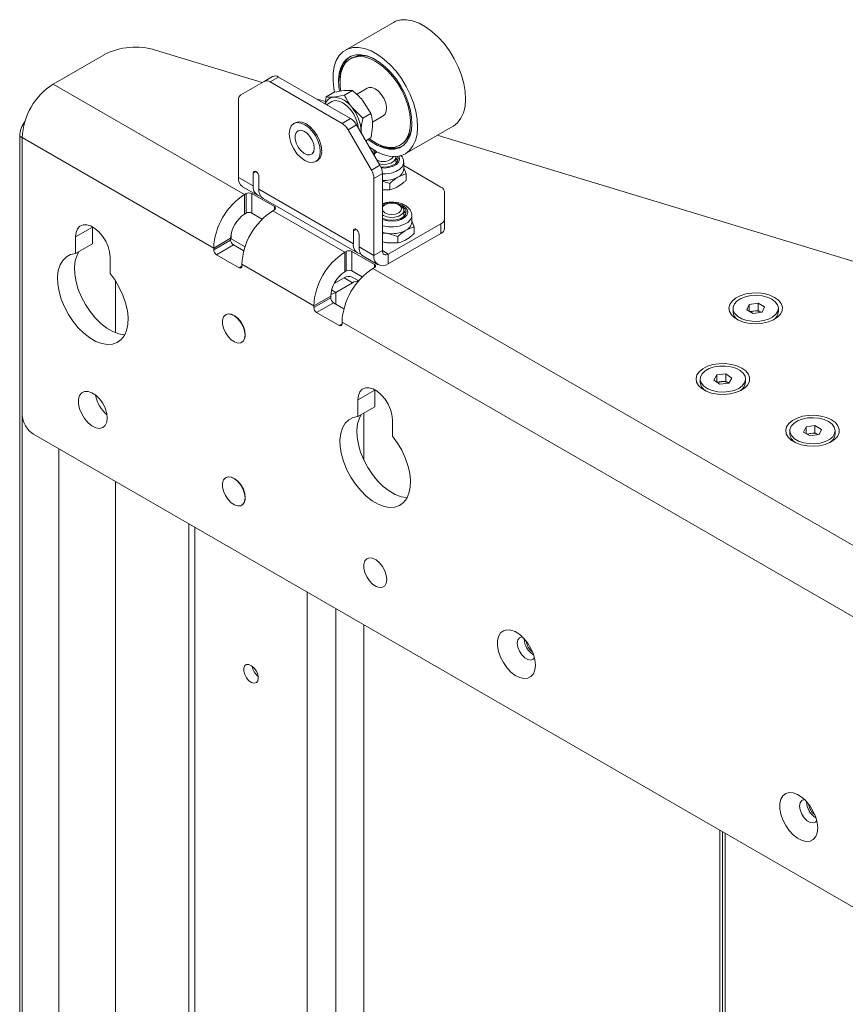
# Paper-space layout 'Sheet1(3)' of a CAD drawing. Units: millimetres. Extents: x 61 to 5827, y -674 to 4215.
# Drawn here: x 4777 to 4984, y 2962 to 3209 of the extents above; entities that cross this region are included whole.
import ezdxf

# ---------------------------------------------------------------- set-up
doc = ezdxf.new("R2010")
doc.units = ezdxf.units.MM

psp = doc.layouts.new('Sheet1(3)')

# ---------------------------------------------------------------- linework, layer by layer
at = {"color": 7, "linetype": 'Continuous', "lineweight": 18}
for p, q in [((4871, 3208.06), (4858.98, 3201.13)), ((4811.46, 3201.12), (4838.18, 3193.03)), ((4798.57, 3199.98), (4785.81, 3192.62)), ((4860.58, 3199.16), (4860.23, 3198.96)), ((4838.64, 3193.29), (4832.81, 3189.93)), ((4838.64, 3193.29), (4840.76, 3194.52)), ((4842.26, 3194.37), (4840.14, 3193.14)), ((4840.14, 3193.14), (4858.18, 3182.73)), ((4842.26, 3194.37), (4860.3, 3183.95)), ((4833.76, 3164.94), (4785.81, 3192.62)), ((4854.17, 3189.4), (4856.17, 3190.56)), ((4858.76, 3189.81), (4860.77, 3190.97)), ((4860.77, 3190.97), (4858.88, 3191)), ((4864.48, 3191.6), (4861.76, 3190.03)), ((4832.19, 3169.24), (4832.19, 3188.55)), ((4851.64, 3188.95), (4853.99, 3188.24)), ((4853.9, 3187.65), (4854.17, 3189.4)), ((4855.6, 3188.21), (4854.27, 3187.44)), ((4858.76, 3189.81), (4856.05, 3189.37)), ((4865.37, 3185.25), (4863.48, 3188.35)), ((4863.36, 3184.09), (4860.65, 3186.71)), ((4858.18, 3182.73), (4860.3, 3183.95)), ((4863.36, 3184.09), (4865.37, 3185.25)), ((4865.75, 3183.1), (4868.48, 3184.67)), ((4846.41, 3182.9), (4846.06, 3182.7)), ((4861.8, 3182.37), (4859.68, 3181.14)), ((4865.51, 3171.05), (4859.68, 3181.14)), ((4861.8, 3182.37), (4867.63, 3172.27)), ((4862.95, 3180.79), (4862.94, 3180.41)), ((4863, 3180.29), (4862.95, 3180.79)), ((4873.98, 3175.14), (4886, 3182.08)), ((4778.07, 3179.16), (4777.43, 3179.53)), ((4777.43, 3179.53), (4777.43, 2683.07)), ((4778.07, 3109.76), (4778.07, 3179.2)), ((4826.01, 3151.53), (4778.07, 3179.2)), ((4778.07, 3179.16), (4778.07, 2682.71)), ((4864.1, 3178.39), (4865.37, 3179.12)), ((4881.98, 3179.77), (4996.87, 3144.98)), ((4866.89, 3175.66), (4866.08, 3175.31)), ((4866.88, 3175.66), (4866.48, 3175.44)), ((4872.73, 3177.31), (4873.08, 3177.51)), ((4851.56, 3173.17), (4851.91, 3173.37)), ((4866.08, 3175.31), (4865.93, 3175.22)), ((4871.6, 3173.01), (4871.6, 3174.21)), ((4865.51, 3171.05), (4867.63, 3172.27)), ((4873.6, 3171.32), (4873.6, 3173.01)), ((4882.93, 3166.8), (4873.6, 3172.19)), ((4873.6, 3171.63), (4874.18, 3170.09)), ((4832.19, 3169.24), (4835.92, 3167.08)), ((4835.92, 3170.27), (4835.92, 3167.08)), ((4837.33, 3166.27), (4837.33, 3169.45)), ((4868.25, 3170.18), (4866.13, 3168.96)), ((4866.13, 3168.96), (4866.13, 3149.64)), ((4868.25, 3170.18), (4868.25, 3150.87)), ((4870.1, 3167.73), (4868.25, 3168.26)), ((4874.18, 3168.45), (4874.18, 3170.09)), ((4833.25, 3166.9), (4836.98, 3164.75)), ((4837.33, 3166.27), (4860.99, 3152.61)), ((4870.1, 3166.09), (4868.25, 3166.14)), ((4870.1, 3166.09), (4870.1, 3167.73)), ((4834.15, 3165.16), (4833.76, 3164.94)), ((4833.76, 3164.94), (4833.76, 3160.04)), ((4834.15, 3160.26), (4834.15, 3165.16)), ((4841.22, 3161.9), (4835.56, 3165.16)), ((4835.56, 3165.16), (4835.56, 3160.26)), ((4838.39, 3163.93), (4862.04, 3150.28)), ((4883.81, 3158.85), (4883.81, 3165.58)), ((4840.83, 3160.85), (4841.22, 3161.08)), ((4858.83, 3150.46), (4840.83, 3160.85)), ((4868.86, 3162.34), (4868.25, 3162.08)), ((4868.25, 3161.97), (4868.5, 3162.13)), ((4868.89, 3162.36), (4868.5, 3162.13)), ((4872.74, 3162.13), (4872.35, 3162.36)), ((4873.62, 3159.7), (4873.62, 3160.9)), ((4833.76, 3160.04), (4834.15, 3160.26)), ((4835.56, 3160.26), (4838.16, 3158.76)), ((4875.62, 3158.01), (4875.62, 3159.7)), ((4875.62, 3158.33), (4876.2, 3156.78)), ((4883.81, 3158.85), (4883.81, 3156.4)), ((4791.43, 3154.3), (4795.67, 3156.75)), ((4795.67, 3152.59), (4795.67, 3156.75)), ((4860.99, 3155.8), (4860.99, 3152.61)), ((4869.74, 3150.01), (4882.93, 3157.62)), ((4876.2, 3155.15), (4876.2, 3156.78)), ((4882.93, 3155.18), (4882.93, 3157.62)), ((4791.43, 3150.15), (4791.43, 3154.3)), ((4830.26, 3153.97), (4826.01, 3151.53)), ((4826.01, 3151.08), (4830.26, 3153.53)), ((4830.26, 3153.97), (4830.26, 3153.53)), ((4830.26, 3153.93), (4833.88, 3151.84)), ((4830.39, 3155.18), (4830.39, 3153.85)), ((4862.4, 3151.8), (4862.4, 3154.98)), ((4872.12, 3154.43), (4869.33, 3155.22)), ((4869.74, 3147.56), (4882.93, 3155.18)), ((4872.12, 3152.79), (4872.12, 3154.43)), ((4791.43, 3150.15), (4795.67, 3152.59)), ((4826.01, 3151.08), (4826.01, 3151.53)), ((4830.96, 3152.3), (4826.72, 3149.85)), ((4830.96, 3152.3), (4833.56, 3150.8)), ((4862.4, 3151.8), (4866.13, 3149.64)), ((4868.25, 3150.87), (4866.13, 3149.64)), ((4872.12, 3152.79), (4869.33, 3152.86)), ((4800.06, 3149.32), (4800.06, 3145.17)), ((4826.72, 3149.85), (4832.38, 3146.59)), ((4859.21, 3150.69), (4858.83, 3150.46)), ((4858.83, 3150.46), (4858.83, 3145.57)), ((4859.21, 3145.79), (4859.21, 3150.69)), ((4866.29, 3147.42), (4860.63, 3150.69)), ((4860.63, 3150.69), (4860.63, 3145.79)), ((4863.46, 3149.46), (4867.19, 3147.31)), ((4869.74, 3150.01), (4869.74, 3147.56)), ((4833.09, 3146.99), (4833.09, 3147.44)), ((4851.08, 3137.05), (4833.09, 3147.44)), ((4865.9, 3146.38), (4866.29, 3146.61)), ((4858.68, 3144.06), (4856.16, 3142.6)), ((4860.8, 3142.83), (4858.68, 3144.06)), ((4858.83, 3145.57), (4859.21, 3145.79)), ((4860.63, 3145.79), (4863.23, 3144.29)), ((4862.32, 3143.31), (4860.68, 3144.26)), ((4860.8, 3142.83), (4856.63, 3140.42)), ((4855.33, 3139.5), (4851.08, 3137.05)), ((4851.08, 3136.6), (4855.33, 3139.05)), ((4855.33, 3139.5), (4855.33, 3139.05)), ((4851.08, 3136.6), (4851.08, 3137.05)), ((4856.03, 3137.83), (4851.79, 3135.38)), ((4858.63, 3136.33), (4856.03, 3137.83)), ((4956.07, 3136.41), (4956.07, 3135.55)), ((4959.51, 3136.06), (4960.11, 3137.35)), ((4961.14, 3135.12), (4959.51, 3136.06)), ((4960.11, 3137.35), (4962.34, 3137.69)), ((4960.11, 3135.72), (4960.11, 3137.35)), ((4962.34, 3137.69), (4963.97, 3136.75)), ((4962.34, 3135.9), (4962.34, 3137.69)), ((4963.97, 3136.75), (4963.37, 3135.46)), ((4967.41, 3135.55), (4967.41, 3136.41)), ((4829.1, 3134.87), (4829.03, 3134.82)), ((4851.79, 3135.38), (4857.45, 3132.11)), ((4960.33, 3135.59), (4961.22, 3135.72)), ((4963.37, 3135.46), (4961.14, 3135.12)), ((4961.22, 3135.72), (4962.34, 3135.9)), ((4962.34, 3135.9), (4963.15, 3135.43)), ((4858.15, 3132.52), (4858.15, 3132.97)), ((5016.18, 3041.75), (4858.15, 3132.97)), ((4833.03, 3127.9), (4833.1, 3127.94)), ((4951.25, 3118.45), (4952.02, 3119.71)), ((4952.02, 3119.71), (4954.28, 3119.96)), ((4952.02, 3117.94), (4952.02, 3119.71)), ((4954.28, 3119.96), (4955.79, 3118.95)), ((4954.28, 3118.16), (4954.28, 3119.96)), ((4955.79, 3118.95), (4955.03, 3117.69)), ((4947.85, 3118.7), (4947.85, 3117.84)), ((4952.76, 3117.44), (4951.25, 3118.45)), ((4952.05, 3117.92), (4953.15, 3118.04)), ((4955.03, 3117.69), (4952.76, 3117.44)), ((4953.15, 3118.04), (4954.28, 3118.16)), ((4954.28, 3118.16), (4954.99, 3117.69)), ((4959.19, 3117.84), (4959.19, 3118.7)), ((4862.14, 3113.48), (4866.39, 3115.93)), ((4866.39, 3111.77), (4866.39, 3115.93)), ((4862.14, 3109.32), (4862.14, 3113.48)), ((4862.14, 3109.32), (4866.39, 3111.77)), ((4863.63, 3098.33), (4863.63, 3110.18)), ((4870.77, 3108.5), (4870.77, 3104.34)), ((4973.74, 3105.4), (4974.34, 3106.68)), ((4974.34, 3106.68), (4976.57, 3107.03)), ((4974.34, 3105.05), (4974.34, 3106.68)), ((4976.57, 3107.03), (4978.2, 3106.09)), ((4976.57, 3105.23), (4976.57, 3107.03)), ((5093.44, 2924.43), (4780.9, 3104.86)), ((4970.3, 3105.74), (4970.3, 3104.88)), ((4975.37, 3104.45), (4973.74, 3105.4)), ((4974.56, 3104.92), (4975.45, 3105.06)), ((4977.61, 3104.8), (4975.37, 3104.45)), ((4975.45, 3105.06), (4976.57, 3105.23)), ((4976.57, 3105.23), (4977.38, 3104.76)), ((4978.2, 3106.09), (4977.61, 3104.8)), ((4981.64, 3104.88), (4981.64, 3105.74)), ((4829.1, 3094.04), (4829.03, 3094)), ((4833.03, 3087.07), (4833.1, 3087.11)), ((4819.78, 3082.41), (4819.78, 2736.2)), ((4863.63, 2710.88), (4863.63, 3057.1)), ((4952.79, 3005.62), (4952.79, 2659.41)), ((4953.43, 3005.26), (4953.43, 2659.04)), ((4954.07, 2658.68), (4954.07, 3004.89))]:
    psp.add_line(p, q, dxfattribs=at)
at = {"color": 8, "linetype": 'Continuous', "lineweight": 18}
for p, q in [((4866.59, 3175.82), (4865.8, 3175.47)), ((4836.63, 3170.68), (4835.92, 3170.27)), ((4841.22, 3161.08), (4841.22, 3161.9)), ((4861.69, 3156.2), (4860.99, 3155.8)), ((4869.74, 3150.01), (4868.25, 3150.87)), ((4832.38, 3146.59), (4833.09, 3146.99)), ((5021.5, 3056.56), (4865.9, 3146.38)), ((4866.29, 3146.61), (4866.29, 3147.42)), ((4801.4, 3130.3), (4801.4, 3143.32)), ((4855.55, 3141.05), (4856.63, 3140.42)), ((4856.63, 3137.49), (4856.63, 3140.42)), ((4857.45, 3132.11), (4858.15, 3132.52)), ((4787.26, 3101.18), (4787.26, 2754.97)), ((4801.4, 2746.81), (4801.4, 3093.02)), ((4821.27, 3081.55), (4821.27, 2735.34)), ((4849.42, 2719.09), (4849.42, 3065.3)), ((4856.63, 2714.93), (4856.63, 3061.14))]:
    psp.add_line(p, q, dxfattribs=at)
at = {"color": 7, "linetype": 'Continuous', "lineweight": 18, "flags": 128}
for points in [[(4886, 3182.08), (4886.03, 3182.1), (4887.08, 3182.93), (4887.93, 3184.04), (4888.56, 3185.4), (4888.96, 3186.99), (4889.1, 3188.78), (4889, 3190.71), (4888.65, 3192.74), (4888.07, 3194.83), (4887.26, 3196.92), (4886.24, 3198.97), (4885.05, 3200.93), (4883.7, 3202.75), (4882.22, 3204.39), (4880.66, 3205.81), (4879.05, 3206.98), (4877.43, 3207.88), (4875.83, 3208.47), (4874.3, 3208.75), (4872.86, 3208.7), (4871.55, 3208.34), (4871, 3208.06)], [(4864.97, 3176.88), (4865.11, 3176.78), (4866.73, 3175.74), (4868.35, 3175), (4869.92, 3174.56), (4871.41, 3174.44), (4872.79, 3174.65), (4874.01, 3175.17), (4875.06, 3175.99), (4875.91, 3177.1), (4876.54, 3178.46), (4876.93, 3180.06), (4877.08, 3181.84), (4876.98, 3183.77), (4876.63, 3185.8), (4876.05, 3187.89), (4875.24, 3189.98), (4874.22, 3192.03), (4873.03, 3193.99), (4871.68, 3195.81), (4870.2, 3197.45), (4868.64, 3198.87), (4867.03, 3200.04), (4865.41, 3200.94), (4863.81, 3201.53), (4862.28, 3201.81), (4860.84, 3201.76), (4859.53, 3201.4), (4858.39, 3200.73), (4857.44, 3199.76), (4856.7, 3198.52), (4856.18, 3197.04), (4855.91, 3195.34), (4855.89, 3193.48), (4856.12, 3191.49), (4856.29, 3190.62)], [(4864.71, 3178.74), (4865.51, 3178.13), (4867.03, 3177.22), (4868.53, 3176.6), (4869.98, 3176.3), (4871.33, 3176.32), (4872.55, 3176.66), (4873.6, 3177.32), (4874.46, 3178.27), (4875.1, 3179.49), (4875.51, 3180.94), (4875.67, 3182.59), (4875.57, 3184.4), (4875.24, 3186.3), (4874.66, 3188.25), (4873.85, 3190.21), (4872.85, 3192.1), (4871.67, 3193.89), (4870.36, 3195.52), (4868.93, 3196.95), (4867.44, 3198.13), (4865.92, 3199.05), (4864.42, 3199.67), (4862.97, 3199.97), (4861.62, 3199.95), (4860.4, 3199.61), (4859.35, 3198.95), (4858.49, 3198), (4857.85, 3196.78), (4857.45, 3195.33), (4857.29, 3193.68), (4857.38, 3191.87), (4857.53, 3190.84)], [(4865.12, 3178.83), (4865.63, 3178.46), (4867.13, 3177.58), (4868.61, 3177), (4870.03, 3176.74), (4871.34, 3176.8), (4872.52, 3177.2), (4873.52, 3177.91), (4874.32, 3178.91), (4874.9, 3180.18), (4875.23, 3181.67), (4875.31, 3183.35), (4875.14, 3185.17), (4874.71, 3187.08), (4874.05, 3189.01), (4873.18, 3190.92), (4872.11, 3192.75), (4870.87, 3194.45), (4869.51, 3195.97), (4868.07, 3197.26), (4866.57, 3198.28), (4865.08, 3199.02), (4863.62, 3199.44), (4862.25, 3199.54), (4861, 3199.31), (4859.91, 3198.76), (4859, 3197.9), (4858.31, 3196.76), (4857.86, 3195.37), (4857.65, 3193.78), (4857.7, 3192.02), (4857.86, 3190.85)], [(4868.48, 3184.67), (4868.94, 3185.11), (4869.24, 3185.85), (4869.29, 3186.79), (4869.1, 3187.86), (4868.66, 3188.94), (4868.04, 3189.95), (4867.27, 3190.81), (4866.44, 3191.42), (4865.61, 3191.74), (4864.85, 3191.75), (4864.48, 3191.6)], [(4862.22, 3181.64), (4862.11, 3182.44), (4861.72, 3183.75), (4861.1, 3185.03), (4860.3, 3186.21), (4859.36, 3187.2), (4858.35, 3187.94), (4857.35, 3188.36), (4856.41, 3188.46), (4855.6, 3188.21)], [(4852.69, 3175.69), (4852.56, 3176.93), (4852.17, 3178.23), (4851.56, 3179.52), (4850.75, 3180.7), (4849.81, 3181.69), (4848.81, 3182.42), (4847.8, 3182.85), (4846.86, 3182.95), (4846.06, 3182.7), (4845.44, 3182.12), (4845.05, 3181.26), (4844.92, 3180.18), (4845.05, 3178.94), (4845.44, 3177.63), (4846.06, 3176.35), (4846.86, 3175.17), (4847.8, 3174.18), (4848.81, 3173.44), (4849.81, 3173.01), (4850.75, 3172.92), (4851.56, 3173.17), (4852.17, 3173.74), (4852.56, 3174.6), (4852.69, 3175.69)], [(4846.41, 3182.9), (4847.21, 3183.15), (4848.15, 3183.06), (4849.16, 3182.63), (4850.17, 3181.89), (4851.1, 3180.9), (4851.91, 3179.73), (4852.53, 3178.44), (4852.92, 3177.13), (4853.05, 3175.89)], [(4851.21, 3176.55), (4851.08, 3177.52), (4850.7, 3178.54), (4850.12, 3179.5), (4849.4, 3180.28), (4848.61, 3180.81), (4847.84, 3181.03), (4847.18, 3180.92), (4846.69, 3180.48), (4846.43, 3179.76), (4846.43, 3178.85), (4846.69, 3177.83), (4847.18, 3176.83), (4847.84, 3175.95), (4848.61, 3175.28), (4849.4, 3174.9), (4850.12, 3174.85), (4850.7, 3175.13), (4851.08, 3175.72), (4851.21, 3176.55)], [(4866.17, 3174.8), (4866.35, 3175.21), (4866.88, 3175.66)], [(4866.01, 3175.08), (4866.15, 3175.21), (4866.48, 3175.44)], [(4871.58, 3174.45), (4871.59, 3174.36), (4871.5, 3173.76), (4871.06, 3173.22), (4870.33, 3172.79), (4869.38, 3172.54), (4868.34, 3172.49), (4867.43, 3172.62)], [(4867.86, 3171.83), (4868.46, 3171.79), (4869.62, 3171.87), (4870.68, 3172.17), (4871.51, 3172.65), (4872.03, 3173.26), (4872.17, 3173.93), (4872, 3174.49)], [(4872.1, 3173.43), (4871.93, 3173.75), (4871.6, 3174.12)], [(4868.25, 3161.7), (4868.36, 3161.9), (4868.89, 3162.36), (4869.69, 3162.66), (4870.62, 3162.77), (4871.56, 3162.66), (4872.35, 3162.36)], [(4872.35, 3162.36), (4872.88, 3161.9), (4873.07, 3161.36), (4872.88, 3160.82), (4872.35, 3160.36), (4871.56, 3160.05), (4870.62, 3159.95), (4869.69, 3160.05), (4868.89, 3160.36), (4868.36, 3160.82), (4868.25, 3161.01)], [(4868.25, 3159), (4868.32, 3158.97), (4869.33, 3158.62), (4870.48, 3158.48), (4871.64, 3158.57), (4872.7, 3158.87), (4873.53, 3159.35), (4874.05, 3159.96), (4874.19, 3160.63), (4873.95, 3161.29), (4873.35, 3161.88), (4872.45, 3162.31), (4872.38, 3162.34)], [(4872.74, 3162.13), (4873.34, 3161.64), (4873.61, 3161.06), (4873.52, 3160.46), (4873.08, 3159.91), (4872.34, 3159.49), (4871.4, 3159.23), (4870.36, 3159.18), (4869.35, 3159.34), (4868.5, 3159.68), (4868.25, 3159.84)], [(4874.12, 3160.12), (4873.95, 3160.45), (4873.62, 3160.82)], [(4791.43, 3154.3), (4791.56, 3155.42), (4791.93, 3156.33), (4792.52, 3156.98), (4793.3, 3157.32), (4794.22, 3157.35), (4795.23, 3157.06), (4796.27, 3156.46), (4797.28, 3155.59), (4798.2, 3154.5), (4798.97, 3153.25), (4799.56, 3151.92), (4799.93, 3150.59), (4800.06, 3149.32)], [(4869.33, 3155.22), (4868.71, 3155.35), (4868.25, 3155.47)], [(4800.06, 3145.17), (4801.3, 3143.48), (4802.38, 3141.66), (4803.27, 3139.75), (4803.95, 3137.81), (4804.39, 3135.91), (4804.58, 3134.08), (4804.51, 3132.39), (4804.2, 3130.88), (4803.64, 3129.59), (4802.85, 3128.57), (4801.86, 3127.85), (4800.69, 3127.43), (4799.39, 3127.34), (4797.97, 3127.58), (4796.5, 3128.14), (4795, 3129.01), (4793.52, 3130.15), (4792.11, 3131.55), (4790.8, 3133.15), (4789.63, 3134.91), (4788.64, 3136.78), (4787.85, 3138.71), (4787.29, 3140.63), (4786.98, 3142.51), (4786.91, 3144.28), (4787.1, 3145.88), (4787.54, 3147.28), (4788.22, 3148.44), (4789.11, 3149.32), (4790.19, 3149.89), (4791.43, 3150.15)], [(4803.75, 3129.79), (4803.63, 3129.79), (4802.22, 3130.03), (4800.74, 3130.59), (4799.24, 3131.46), (4797.76, 3132.6), (4796.35, 3134), (4795.04, 3135.6), (4793.87, 3137.36), (4792.88, 3139.23), (4792.1, 3141.16), (4791.54, 3143.08), (4791.22, 3144.96), (4791.16, 3146.72), (4791.35, 3148.33), (4791.79, 3149.73), (4792.27, 3150.63)], [(4855.34, 3139.88), (4855.85, 3140.06), (4856.63, 3140.42)], [(4966.49, 3139.15), (4965.27, 3139.71), (4963.85, 3140.09), (4962.32, 3140.27), (4960.77, 3140.24), (4959.26, 3140.01), (4957.88, 3139.58), (4956.72, 3138.98), (4955.82, 3138.25), (4955.25, 3137.41), (4955.02, 3136.52), (4955.16, 3135.62), (4955.65, 3134.77), (4956.47, 3134), (4957.57, 3133.36), (4958.9, 3132.89), (4960.38, 3132.61), (4961.93, 3132.53), (4963.48, 3132.66), (4964.93, 3132.99), (4966.21, 3133.51), (4967.24, 3134.18), (4967.98, 3134.97), (4968.39, 3135.84), (4968.43, 3136.74), (4968.12, 3137.63), (4967.46, 3138.44), (4966.49, 3139.15)], [(4965.75, 3138.72), (4964.63, 3139.22), (4963.32, 3139.55), (4961.92, 3139.68), (4960.5, 3139.6), (4959.16, 3139.32), (4957.99, 3138.86), (4957.05, 3138.25), (4956.4, 3137.51), (4956.09, 3136.71), (4956.14, 3135.89), (4956.54, 3135.11), (4957.26, 3134.4), (4958.26, 3133.82), (4959.49, 3133.4), (4960.85, 3133.17), (4962.27, 3133.15), (4963.66, 3133.33), (4964.93, 3133.7), (4965.99, 3134.24), (4966.79, 3134.92), (4967.27, 3135.69), (4967.41, 3136.51), (4967.18, 3137.32), (4966.62, 3138.07), (4965.75, 3138.72)], [(4833.86, 3129.73), (4833.73, 3130.76), (4833.37, 3131.85), (4832.79, 3132.9), (4832.06, 3133.8), (4831.24, 3134.5), (4830.4, 3134.91), (4829.62, 3135.01), (4828.96, 3134.78), (4828.48, 3134.25), (4828.23, 3133.46), (4828.23, 3132.49), (4828.48, 3131.41), (4828.96, 3130.34), (4829.62, 3129.35), (4830.4, 3128.54), (4831.24, 3127.98), (4832.06, 3127.72), (4832.79, 3127.79), (4833.37, 3128.17), (4833.73, 3128.84), (4833.86, 3129.73)], [(4829.1, 3134.87), (4829.69, 3135.05), (4830.47, 3134.95), (4831.31, 3134.54), (4832.13, 3133.84), (4832.86, 3132.94), (4833.44, 3131.89), (4833.8, 3130.8), (4833.93, 3129.77)], [(4958.27, 3121.44), (4957.05, 3122), (4955.64, 3122.38), (4954.11, 3122.57), (4952.55, 3122.54), (4951.04, 3122.31), (4949.67, 3121.88), (4948.5, 3121.28), (4947.61, 3120.54), (4947.03, 3119.71), (4946.8, 3118.81), (4946.94, 3117.92), (4947.43, 3117.06), (4948.25, 3116.3), (4949.35, 3115.66), (4950.68, 3115.19), (4952.16, 3114.9), (4953.72, 3114.82), (4955.26, 3114.95), (4956.71, 3115.29), (4957.99, 3115.8), (4959.03, 3116.48), (4959.77, 3117.27), (4960.17, 3118.14), (4960.22, 3119.04), (4959.9, 3119.92), (4959.24, 3120.74), (4958.27, 3121.44)], [(4957.82, 3120.84), (4956.77, 3121.39), (4955.51, 3121.77), (4954.12, 3121.96), (4952.7, 3121.94), (4951.33, 3121.72), (4950.1, 3121.31), (4949.08, 3120.74), (4948.35, 3120.04), (4947.93, 3119.25), (4947.87, 3118.43), (4948.16, 3117.63), (4948.79, 3116.89), (4949.72, 3116.27), (4950.89, 3115.8), (4952.22, 3115.52), (4953.63, 3115.43), (4955.04, 3115.55), (4956.35, 3115.86), (4957.48, 3116.36), (4958.37, 3117), (4958.95, 3117.75), (4959.19, 3118.56), (4959.07, 3119.38), (4958.6, 3120.15), (4957.82, 3120.84)], [(4862.14, 3113.48), (4862.27, 3114.6), (4862.64, 3115.51), (4863.23, 3116.16), (4864.01, 3116.5), (4864.93, 3116.53), (4865.94, 3116.24), (4866.98, 3115.64), (4867.99, 3114.76), (4868.91, 3113.68), (4869.68, 3112.43), (4870.28, 3111.1), (4870.64, 3109.77), (4870.77, 3108.5)], [(4799.35, 3108.9), (4799.22, 3110.1), (4798.83, 3111.37), (4798.21, 3112.61), (4797.4, 3113.72), (4796.48, 3114.64), (4795.5, 3115.28), (4794.54, 3115.61), (4793.67, 3115.59), (4792.95, 3115.23), (4792.44, 3114.55), (4792.17, 3113.61), (4792.17, 3112.48), (4792.44, 3111.23), (4792.95, 3109.97), (4793.67, 3108.78), (4794.54, 3107.76), (4795.5, 3106.97), (4796.48, 3106.48), (4797.4, 3106.33), (4798.21, 3106.52), (4798.83, 3107.04), (4799.22, 3107.86), (4799.35, 3108.9)], [(4870.77, 3104.34), (4872.01, 3102.66), (4873.09, 3100.84), (4873.98, 3098.93), (4874.66, 3096.99), (4875.1, 3095.09), (4875.29, 3093.26), (4875.22, 3091.57), (4874.91, 3090.06), (4874.35, 3088.77), (4873.56, 3087.75), (4872.57, 3087.03), (4871.41, 3086.61), (4870.1, 3086.52), (4868.68, 3086.76), (4867.21, 3087.32), (4865.71, 3088.19), (4864.23, 3089.33), (4862.82, 3090.73), (4861.51, 3092.33), (4860.34, 3094.09), (4859.35, 3095.96), (4858.56, 3097.89), (4858.01, 3099.81), (4857.69, 3101.69), (4857.63, 3103.46), (4857.82, 3105.06), (4858.25, 3106.46), (4858.93, 3107.62), (4859.82, 3108.5), (4860.9, 3109.07), (4862.14, 3109.32)], [(4874.46, 3088.97), (4874.34, 3088.97), (4872.93, 3089.21), (4871.45, 3089.77), (4869.95, 3090.64), (4868.47, 3091.78), (4867.06, 3093.18), (4865.75, 3094.78), (4864.58, 3096.54), (4863.59, 3098.41), (4862.81, 3100.33), (4862.25, 3102.26), (4861.93, 3104.14), (4861.87, 3105.9), (4862.06, 3107.51), (4862.5, 3108.91), (4862.98, 3109.81)], [(4980.72, 3108.48), (4979.5, 3109.04), (4978.09, 3109.42), (4976.56, 3109.61), (4975, 3109.58), (4973.49, 3109.35), (4972.12, 3108.92), (4970.95, 3108.32), (4970.06, 3107.58), (4969.48, 3106.74), (4969.25, 3105.85), (4969.39, 3104.96), (4969.88, 3104.1), (4970.7, 3103.33), (4971.8, 3102.7), (4973.13, 3102.22), (4974.61, 3101.94), (4976.17, 3101.86), (4977.71, 3101.99), (4979.16, 3102.33), (4980.44, 3102.84), (4981.48, 3103.52), (4982.22, 3104.31), (4982.62, 3105.18), (4982.67, 3106.08), (4982.35, 3106.96), (4981.69, 3107.78), (4980.72, 3108.48)], [(4979.98, 3108.06), (4978.86, 3108.56), (4977.55, 3108.88), (4976.15, 3109.01), (4974.74, 3108.94), (4973.4, 3108.66), (4972.22, 3108.2), (4971.28, 3107.58), (4970.64, 3106.85), (4970.33, 3106.05), (4970.37, 3105.23), (4970.77, 3104.44), (4971.49, 3103.73), (4972.5, 3103.15), (4973.72, 3102.74), (4975.09, 3102.51), (4976.51, 3102.48), (4977.89, 3102.66), (4979.16, 3103.03), (4980.23, 3103.58), (4981.02, 3104.25), (4981.51, 3105.03), (4981.64, 3105.84), (4981.42, 3106.65), (4980.85, 3107.41), (4979.98, 3108.06)], [(4833.86, 3088.9), (4833.73, 3089.94), (4833.37, 3091.02), (4832.79, 3092.07), (4832.06, 3092.98), (4831.24, 3093.67), (4830.4, 3094.08), (4829.62, 3094.18), (4828.96, 3093.95), (4828.48, 3093.42), (4828.23, 3092.63), (4828.23, 3091.66), (4828.48, 3090.59), (4828.96, 3089.51), (4829.62, 3088.52), (4830.4, 3087.71), (4831.24, 3087.15), (4832.06, 3086.9), (4832.79, 3086.96), (4833.37, 3087.34), (4833.73, 3088.01), (4833.86, 3088.9)], [(4829.1, 3094.04), (4829.69, 3094.22), (4830.47, 3094.12), (4831.31, 3093.71), (4832.13, 3093.02), (4832.86, 3092.11), (4833.44, 3091.06), (4833.8, 3089.98), (4833.93, 3088.94)], [(4869.36, 3068.49), (4869.23, 3069.55), (4868.85, 3070.67), (4868.26, 3071.74), (4867.52, 3072.67), (4866.67, 3073.38), (4865.81, 3073.8), (4865.01, 3073.9), (4864.33, 3073.67), (4863.84, 3073.12), (4863.59, 3072.32), (4863.59, 3071.32), (4863.84, 3070.22), (4864.33, 3069.11), (4865.01, 3068.1), (4865.81, 3067.27), (4866.67, 3066.7), (4867.52, 3066.44), (4868.26, 3066.5), (4868.85, 3066.89), (4869.23, 3067.58), (4869.36, 3068.49)], [(4906.56, 3047.01), (4906.44, 3048.35), (4906.06, 3049.76), (4905.45, 3051.18), (4904.65, 3052.52), (4903.69, 3053.71), (4902.64, 3054.68), (4901.54, 3055.39), (4900.45, 3055.8), (4899.44, 3055.88), (4898.55, 3055.63), (4897.84, 3055.06), (4897.35, 3054.21), (4897.09, 3053.12), (4897.09, 3051.84), (4897.35, 3050.45), (4897.84, 3049.03), (4898.55, 3047.64), (4899.44, 3046.37), (4900.45, 3045.28), (4901.54, 3044.44), (4902.64, 3043.87), (4903.69, 3043.63), (4904.65, 3043.71), (4905.45, 3044.13), (4906.06, 3044.84), (4906.44, 3045.82), (4906.56, 3047.01)], [(4903.29, 3054.11), (4903.17, 3054.11), (4902.57, 3053.87), (4902.17, 3053.31), (4902.04, 3052.5), (4902.17, 3051.52), (4902.57, 3050.51), (4903.17, 3049.58), (4903.91, 3048.84), (4904.69, 3048.39), (4905.43, 3048.27), (4906.03, 3048.51), (4906.33, 3048.86)], [(4837.18, 3043.79), (4837.06, 3044.62), (4836.7, 3045.49), (4836.16, 3046.27), (4835.51, 3046.86), (4834.84, 3047.18), (4834.24, 3047.18), (4833.78, 3046.87), (4833.54, 3046.28), (4833.54, 3045.5), (4833.78, 3044.63), (4834.24, 3043.79), (4834.84, 3043.1), (4835.51, 3042.64), (4836.16, 3042.47), (4836.7, 3042.63), (4837.06, 3043.09), (4837.18, 3043.79)], [(4977.27, 3006.19), (4977.15, 3007.53), (4976.77, 3008.94), (4976.16, 3010.36), (4975.36, 3011.7), (4974.4, 3012.88), (4973.35, 3013.86), (4972.25, 3014.57), (4971.16, 3014.98), (4970.15, 3015.06), (4969.26, 3014.81), (4968.55, 3014.24), (4968.06, 3013.39), (4967.8, 3012.29), (4967.8, 3011.02), (4968.06, 3009.63), (4968.55, 3008.21), (4969.26, 3006.82), (4970.15, 3005.55), (4971.16, 3004.46), (4972.25, 3003.61), (4973.35, 3003.05), (4974.4, 3002.81), (4975.36, 3002.89), (4976.16, 3003.3), (4976.77, 3004.02), (4977.15, 3005), (4977.27, 3006.19)], [(4974, 3013.29), (4973.88, 3013.29), (4973.28, 3013.05), (4972.89, 3012.49), (4972.75, 3011.68), (4972.89, 3010.7), (4973.28, 3009.69), (4973.88, 3008.76), (4974.62, 3008.02), (4975.4, 3007.57), (4976.14, 3007.45), (4976.74, 3007.69), (4977.04, 3008.04)]]:
    psp.add_lwpolyline(points, dxfattribs=at)
at = {"color": 8, "linetype": 'Continuous', "lineweight": 18, "flags": 128}
for points in [[(4867.96, 3171.59), (4868.75, 3171.56), (4869.91, 3171.69), (4870.96, 3172.01), (4871.8, 3172.49), (4872.35, 3173.09), (4872.57, 3173.76), (4872.44, 3174.44), (4872.38, 3174.55)], [(4868.25, 3170.13), (4869.12, 3170.13), (4870.44, 3170.32), (4871.63, 3170.71), (4872.59, 3171.26), (4873.26, 3171.95), (4873.58, 3172.71), (4873.6, 3173.02)], [(4868.25, 3158.71), (4868.51, 3158.6), (4869.6, 3158.33), (4870.77, 3158.26), (4871.93, 3158.38), (4872.98, 3158.7), (4873.82, 3159.18), (4874.37, 3159.79), (4874.59, 3160.46), (4874.46, 3161.14), (4873.98, 3161.76), (4873.21, 3162.28), (4872.21, 3162.64), (4871.07, 3162.82), (4869.89, 3162.79), (4868.77, 3162.57), (4868.25, 3162.38)], [(4868.25, 3157.16), (4868.48, 3157.09), (4869.77, 3156.86), (4871.13, 3156.83), (4872.46, 3157.01), (4873.64, 3157.4), (4874.61, 3157.96), (4875.28, 3158.64), (4875.6, 3159.4), (4875.62, 3159.71)]]:
    psp.add_lwpolyline(points, dxfattribs=at)
at = {"color": 7, "linetype": 'Continuous', "lineweight": 18}
for centre, radius, start, end in [((4806.42, 3184.64), 17.23, 72.9797, 117.0729), ((4864.49, 3194.14), 6.89, 129.0031, 185.8413), ((4863.17, 3193.63), 6.11, 55.1757, 115.0294), ((4839.26, 3191.92), 1.51, 54.3818, 114.314), ((4841.38, 3193.14), 1.51, 54.3818, 114.314), ((4794.88, 3178.44), 16.83, 122.6055, 177.3945), ((4833.69, 3188.7), 1.51, 125.698, 185.6204), ((4856.32, 3186.96), 2.43, 96.2351, 164.5188), ((4855.7, 3183.44), 5.93, 33.4349, 86.5705), ((4852.98, 3180.33), 9.98, 2.6393, 39.7721), ((4784.25, 3179.23), 6.82, 143.6609, 177.4728), ((4858.01, 3180.28), 4.33, 28.8556, 58.0453), ((4869.35, 3182.63), 6.33, 306.0916, 3.6925), ((4855.89, 3179.06), 4.33, 28.8556, 58.0453), ((4850.44, 3175.55), 2.63, 303.9367, 7.3755), ((4870.67, 3183.28), 6.77, 233.6068, 291.538), ((4868.53, 3176.29), 3.11, 236.2265, 323.4206), ((4836.35, 3170.34), 0.437, 50.7967, 189.214), ((4835.8, 3169.38), 1.54, 2.6055, 57.3945), ((4861.8, 3168.81), 4.33, 1.9565, 31.1437), ((4863.93, 3170.04), 4.33, 1.9565, 31.1437), ((4871.09, 3171.57), 2.53, 294.5251, 354.1548), ((4834.69, 3168.96), 2.51, 173.7012, 234.9867), ((4868.67, 3175.93), 7.5, 266.7923, 297.5329), ((4838.12, 3166.71), 2.23, 170.5096, 261.3822), ((4839.76, 3165.96), 2.45, 172.7442, 235.9436), ((4882.31, 3165.43), 1.51, 5.6948, 65.6253), ((4842.82, 3150.76), 16.83, 122.6055, 177.3945), ((4834.85, 3163.8), 1.54, 62.6097, 117.3903), ((4849.9, 3146.68), 16.83, 122.6055, 177.3945), ((4841.06, 3161.49), 0.437, 290.7834, 69.2166), ((4837.86, 3153.63), 7.61, 122.6055, 177.3945), ((4834.85, 3158.9), 1.54, 62.6097, 117.3903), ((4882.31, 3159), 1.51, 294.3747, 354.3052), ((4861.42, 3155.87), 0.437, 50.7967, 189.214), ((4860.86, 3154.91), 1.54, 2.6055, 57.3945), ((4870.63, 3162.79), 7.68, 260.2289, 297.3572), ((4873.11, 3158.27), 2.53, 294.5251, 354.1548), ((4882.31, 3156.55), 1.51, 294.3747, 354.3052), ((4831.79, 3153.6), 1.54, 182.6055, 237.3945), ((4827.55, 3151.15), 1.54, 182.6055, 237.3945), ((4859.92, 3149.32), 1.54, 62.6097, 117.3903), ((4863.18, 3152.24), 2.23, 170.5096, 261.3822), ((4864.83, 3151.49), 2.45, 172.7442, 235.9436), ((4869.16, 3150.72), 0.917, 170.786, 309.2033), ((4867.89, 3136.29), 16.83, 122.6055, 177.3945), ((4868.33, 3149.29), 2.23, 170.786, 309.2033), ((4832.65, 3146.92), 0.437, 230.7967, 9.214), ((4874.96, 3132.21), 16.83, 122.6055, 177.3945), ((4859.92, 3144.43), 1.54, 62.6097, 117.3903), ((4866.13, 3147.02), 0.437, 290.7834, 69.2166), ((4862.93, 3139.16), 7.61, 122.6055, 177.3945), ((4859.85, 3142.42), 2.01, 65.6929, 125.6176), ((4862.1, 3140.82), 2.4, 86.5829, 122.7374), ((4856.86, 3139.12), 1.54, 182.6055, 237.3945), ((4852.62, 3136.67), 1.54, 182.6055, 237.3945), ((4958.8, 3135.8), 2.75, 185.3225, 239.0025), ((4961.61, 3133.05), 2.7, 98.1795, 114.77), ((4961.74, 3132.7), 3.07, 62.6428, 99.7711), ((4964.76, 3135.75), 2.65, 299.9567, 355.7183), ((4857.72, 3132.45), 0.437, 230.7967, 9.214), ((4831.98, 3129.55), 1.96, 304.8223, 6.4898), ((4950.5, 3118.04), 2.66, 184.3337, 239.9913), ((4953.42, 3115.24), 2.81, 95.5917, 114.9118), ((4953.54, 3115.1), 2.97, 60.7391, 97.5988), ((4956.58, 3118.02), 2.61, 299.5118, 356.1632), ((4804.41, 3115.99), 8.07, 189.4581, 230.5365), ((4784.21, 3110.04), 6.15, 182.6055, 237.3945), ((4973.04, 3105.14), 2.75, 185.3225, 239.0025), ((4975.84, 3102.38), 2.7, 98.1795, 114.77), ((4975.98, 3102.03), 3.07, 62.6428, 99.7711), ((4979, 3105.08), 2.65, 299.9567, 355.7183), ((4831.98, 3088.72), 1.96, 304.8223, 6.4898), ((4908.49, 3053.61), 4.7, 180.1533, 239.8413), ((4908.21, 3053.45), 3.94, 186.5972, 233.3975), ((4839.77, 3047.4), 4.16, 188.8204, 231.1742), ((4979.2, 3012.79), 4.7, 180.1533, 239.8413), ((4978.93, 3012.63), 3.94, 186.6175, 233.3771)]:
    psp.add_arc(centre, radius, start, end, dxfattribs=at)
for points, knots in [([(4858.88, 3191), (4858.83, 3190.99), (4858.05, 3190.92), (4857.08, 3190.73), (4856.17, 3190.56)], [0, 0, 0, 0, 0.070215, 1, 1, 1, 1]), ([(4863.48, 3188.35), (4863.42, 3188.41), (4862.64, 3189.38), (4861.67, 3190.2), (4860.77, 3190.97)], [0, 0, 0, 0, 0.070215, 1, 1, 1, 1]), ([(4856.05, 3189.37), (4856, 3189.36), (4855.23, 3189.3), (4854.68, 3189.35), (4854.17, 3189.4)], [0, 0, 0, 0, 0.070215, 1, 1, 1, 1]), ([(4860.65, 3186.71), (4860.6, 3186.78), (4859.83, 3187.75), (4859.27, 3188.82), (4858.76, 3189.81)], [0, 0, 0, 0, 0.070215, 1, 1, 1, 1]), ([(4862.95, 3180.79), (4862.95, 3181.07), (4862.98, 3182.12), (4863.2, 3183.26), (4863.36, 3184.09)], [0, 0, 0, 0, 0.268634, 1, 1, 1, 1]), ([(4865.78, 3182.42), (4865.77, 3182.7), (4865.75, 3183.72), (4865.53, 3184.61), (4865.37, 3185.25)], [0, 0, 0, 0, 0.268634, 1, 1, 1, 1]), ([(4865.37, 3179.12), (4865.43, 3179.42), (4865.67, 3180.55), (4865.73, 3181.63), (4865.78, 3182.42)], [0, 0, 0, 0, 0.257551, 1, 1, 1, 1]), ([(4866.51, 3176.01), (4866.37, 3175.98), (4866.06, 3175.9), (4865.8, 3175.77), (4865.66, 3175.69)], [0, 0, 0, 0, 0.455065, 1, 1, 1, 1]), ([(4873.56, 3173.02), (4873.57, 3173.16), (4873.6, 3173.57), (4873.33, 3174.22), (4872.97, 3174.63), (4872.8, 3174.83)], [0, 0, 0, 0, 0.19757, 0.624951, 1, 1, 1, 1]), ([(4872.14, 3169.28), (4871.95, 3169.16), (4871.26, 3168.74), (4870.59, 3168.16), (4870.1, 3167.73)], [0, 0, 0, 0, 0.268634, 1, 1, 1, 1]), ([(4874.18, 3170.09), (4874.01, 3170.05), (4873.34, 3169.88), (4872.65, 3169.53), (4872.14, 3169.28)], [0, 0, 0, 0, 0.257551, 1, 1, 1, 1]), ([(4874.18, 3168.45), (4874.01, 3168.3), (4873.34, 3167.7), (4872.65, 3167.25), (4872.14, 3166.91)], [0, 0, 0, 0, 0.257551, 1, 1, 1, 1]), ([(4872.14, 3166.91), (4871.95, 3166.81), (4871.26, 3166.43), (4870.59, 3166.24), (4870.1, 3166.09)], [0, 0, 0, 0, 0.2686336, 1, 1, 1, 1]), ([(4875.58, 3159.72), (4875.59, 3159.85), (4875.62, 3160.27), (4875.32, 3160.94), (4874.78, 3161.65), (4873.98, 3162.24), (4872.97, 3162.69), (4871.79, 3162.97), (4870.53, 3163.05), (4869.31, 3162.95), (4868.59, 3162.73), (4868.25, 3162.63)], [0, 0, 0, 0, 0.050548, 0.159893, 0.269366, 0.385856, 0.509668, 0.635908, 0.76183, 0.887904, 1, 1, 1, 1]), ([(4874.16, 3155.97), (4873.97, 3155.86), (4873.28, 3155.44), (4872.61, 3154.86), (4872.12, 3154.43)], [0, 0, 0, 0, 0.268634, 1, 1, 1, 1]), ([(4876.2, 3156.78), (4876.03, 3156.74), (4875.36, 3156.57), (4874.67, 3156.23), (4874.16, 3155.97)], [0, 0, 0, 0, 0.257551, 1, 1, 1, 1]), ([(4869.33, 3155.22), (4869.26, 3155.23), (4868.9, 3155.29), (4868.54, 3155.28), (4868.25, 3155.27)], [0, 0, 0, 0, 0.181816, 1, 1, 1, 1]), ([(4874.16, 3153.6), (4873.97, 3153.5), (4873.28, 3153.12), (4872.61, 3152.93), (4872.12, 3152.79)], [0, 0, 0, 0, 0.2686336, 1, 1, 1, 1]), ([(4876.2, 3155.15), (4876.03, 3154.99), (4875.36, 3154.39), (4874.67, 3153.94), (4874.16, 3153.6)], [0, 0, 0, 0, 0.257551, 1, 1, 1, 1]), ([(4869.33, 3152.86), (4869.26, 3152.87), (4868.9, 3152.92), (4868.54, 3153.05), (4868.25, 3153.15)], [0, 0, 0, 0, 0.181816, 1, 1, 1, 1])]:
    psp.add_open_spline(points, degree=3, knots=knots, dxfattribs=at)

doc.saveas('drawing.dxf')
